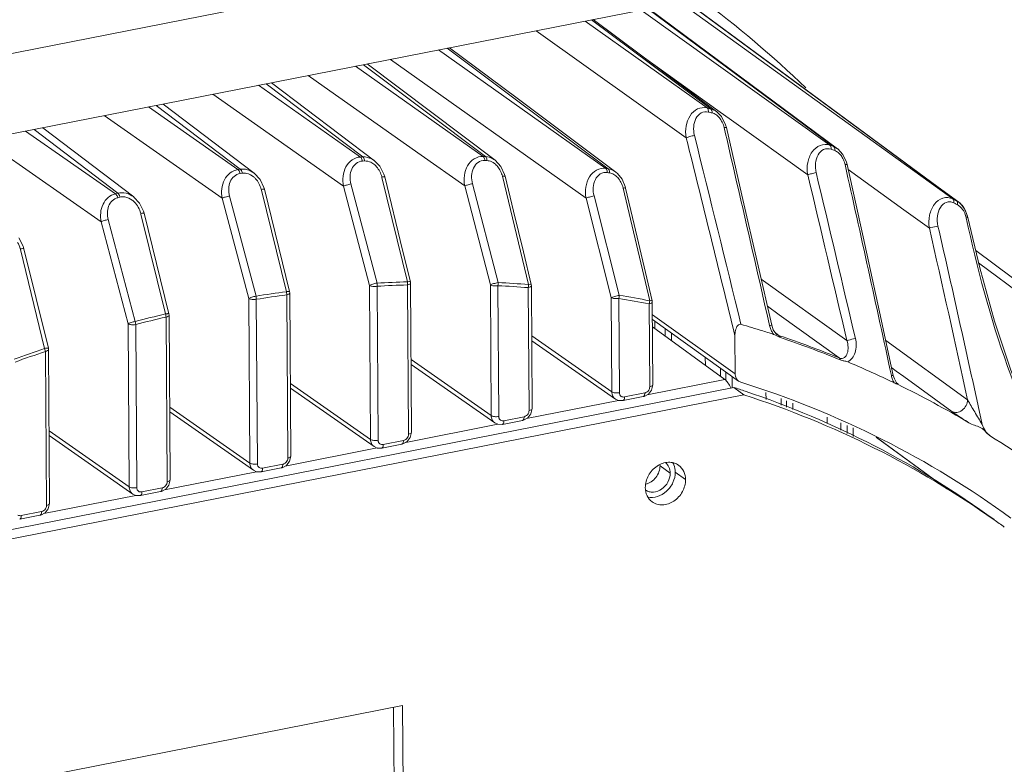
# Model space of a CAD drawing. Units: millimetres. Extents: x 29259 to 30615, y 1919 to 2838.
# Drawn here: x 30442 to 30529, y 2660 to 2726 of the extents above; entities that cross this region are included whole.
import ezdxf

# ---------------------------------------------------------------- set-up
doc = ezdxf.new("R2010")
doc.units = ezdxf.units.MM
doc.layers.add('细实线', color=7, linetype='Continuous', lineweight=13)

msp = doc.modelspace()

# ---------------------------------------------------------------- linework, layer by layer
at = {"layer": '细实线'}
for p, q in [((30420.396, 2719.376), (30562.935, 2747.416)), ((30422.189, 2712.603), (30555.82, 2738.891)), ((30523.183, 2711.537), (30500.38, 2727.985)), ((30500.849, 2728.077), (30523.051, 2711.728)), ((30513.644, 2715.32), (30496.919, 2727.304)), ((30513.968, 2715.2), (30497.496, 2727.417)), ((30502.762, 2718.624), (30491.95, 2726.326)), ((30503.086, 2718.544), (30492.51, 2726.436)), ((30503.613, 2718.291), (30492.654, 2726.465)), ((30500.911, 2715.992), (30487.608, 2725.472)), ((30493.791, 2713.264), (30478.974, 2723.774)), ((30479.73, 2723.922), (30493.992, 2713.233)), ((30485.916, 2719.496), (30479.949, 2723.965)), ((30492.037, 2710.63), (30474.7, 2722.933)), ((30503.723, 2718.405), (30497.008, 2723.217)), ((30482.917, 2714.33), (30471.594, 2722.322)), ((30472.31, 2722.463), (30483.118, 2714.321)), ((30472.644, 2722.528), (30483.973, 2713.998)), ((30473.291, 2713.951), (30464.159, 2720.859)), ((30468.827, 2720.508), (30467.421, 2721.501)), ((30472.05, 2714.28), (30463.007, 2720.633)), ((30463.694, 2720.768), (30472.251, 2714.291)), ((30477.432, 2714.432), (30468.827, 2720.508)), ((30470.54, 2711.692), (30458.955, 2719.835)), ((30494.663, 2712.942), (30485.916, 2719.496)), ((30461.191, 2713.17), (30453.26, 2718.715)), ((30453.958, 2718.852), (30461.391, 2713.2)), ((30462.619, 2712.856), (30454.57, 2718.973)), ((30504.026, 2717.872), (30503.631, 2718.277)), ((30504.933, 2717.538), (30503.723, 2718.405)), ((30459.803, 2710.628), (30449.346, 2717.945)), ((30504.4, 2717.142), (30504.026, 2717.872)), ((30511.675, 2712.705), (30504.933, 2717.538)), ((30450.338, 2711.025), (30442.369, 2716.573)), ((30443.141, 2716.725), (30450.538, 2711.074)), ((30451.957, 2710.741), (30443.917, 2716.877)), ((30504.47, 2716.892), (30504.4, 2717.142)), ((30449.073, 2708.545), (30438.61, 2715.833)), ((30513.968, 2715.2), (30514.325, 2715.005)), ((30514.791, 2714.506), (30514.342, 2714.992)), ((30472.05, 2714.28), (30472.251, 2714.291)), ((30472.216, 2713.919), (30472.416, 2713.929)), ((30473.755, 2713.474), (30473.3, 2713.944)), ((30481.285, 2711.712), (30477.432, 2714.432)), ((30482.917, 2714.33), (30483.118, 2714.321)), ((30483.063, 2713.968), (30483.264, 2713.959)), ((30484.496, 2713.431), (30483.972, 2713.998)), ((30515.112, 2713.813), (30514.791, 2714.506)), ((30461.191, 2713.17), (30461.391, 2713.2)), ((30474.125, 2712.755), (30473.755, 2713.474)), ((30484.815, 2712.745), (30484.496, 2713.431)), ((30515.162, 2713.619), (30515.112, 2713.813)), ((30520.196, 2709.61), (30515.261, 2713.171)), ((30461.375, 2712.81), (30461.576, 2712.84)), ((30463.159, 2712.275), (30462.633, 2712.846)), ((30463.484, 2711.591), (30463.159, 2712.275)), ((30473.933, 2712.512), (30473.946, 2712.461)), ((30473.946, 2712.461), (30476.208, 2703.224)), ((30474.193, 2712.521), (30474.125, 2712.755)), ((30484.622, 2712.57), (30486.937, 2702.982)), ((30484.86, 2712.579), (30484.815, 2712.745)), ((30495.503, 2711.656), (30495.224, 2712.309)), ((30463.252, 2711.405), (30463.265, 2711.352)), ((30463.265, 2711.352), (30465.487, 2702.342)), ((30463.533, 2711.418), (30463.484, 2711.591)), ((30465.768, 2702.354), (30463.533, 2711.418)), ((30472.849, 2702.907), (30470.54, 2711.692)), ((30473.512, 2703.106), (30471.202, 2711.892)), ((30483.553, 2702.953), (30481.285, 2711.712)), ((30484.239, 2703.152), (30481.968, 2711.912)), ((30495.317, 2711.525), (30497.674, 2701.542)), ((30495.535, 2711.533), (30495.503, 2711.656)), ((30523.051, 2711.728), (30523.227, 2711.599)), ((30523.237, 2711.613), (30523.051, 2711.728)), ((30524.535, 2710.562), (30523.183, 2711.537)), ((30523.227, 2711.599), (30523.959, 2711.06)), ((30525.055, 2710.274), (30523.237, 2711.613)), ((30450.338, 2711.025), (30450.538, 2711.074)), ((30450.542, 2710.669), (30450.742, 2710.718)), ((30452.469, 2710.203), (30451.967, 2710.733)), ((30462.152, 2701.751), (30459.803, 2710.628)), ((30462.793, 2701.948), (30460.443, 2710.825)), ((30494.265, 2701.825), (30492.037, 2710.63)), ((30494.973, 2702.023), (30492.742, 2710.829)), ((30523.959, 2711.06), (30524.867, 2710.391)), ((30524.867, 2710.391), (30525.048, 2710.279)), ((30452.823, 2709.492), (30452.469, 2710.203)), ((30522.45, 2707.983), (30520.196, 2709.61)), ((30524.832, 2710.105), (30524.942, 2710.048)), ((30525.169, 2710.182), (30525.047, 2710.279)), ((30525.568, 2709.692), (30525.169, 2710.182)), ((30525.835, 2709.047), (30525.568, 2709.692)), ((30452.081, 2699.704), (30449.691, 2708.738)), ((30452.577, 2709.278), (30452.591, 2709.223)), ((30452.591, 2709.223), (30454.774, 2700.37)), ((30452.88, 2709.294), (30452.823, 2709.492)), ((30455.076, 2700.387), (30452.88, 2709.294)), ((30525.822, 2708.923), (30525.703, 2708.904)), ((30525.865, 2708.924), (30525.835, 2709.047)), ((30451.462, 2699.512), (30449.073, 2708.545)), ((30442.168, 2706.375), (30441.785, 2707.112)), ((30441.91, 2706.13), (30441.923, 2706.075)), ((30441.923, 2706.075), (30444.067, 2697.314)), ((30442.234, 2706.151), (30442.168, 2706.375)), ((30444.393, 2697.336), (30442.234, 2706.151)), ((30526.817, 2704.893), (30553.51, 2685.059)), ((30507.549, 2703.466), (30515.143, 2698.011)), ((30472.94, 2689.262), (30472.849, 2702.907)), ((30473.609, 2689.187), (30473.517, 2702.83)), ((30476.208, 2702.948), (30476.297, 2689.715)), ((30476.384, 2703.247), (30476.209, 2703.224)), ((30476.467, 2703.234), (30476.481, 2703.118)), ((30476.481, 2703.118), (30476.57, 2689.884)), ((30483.631, 2691.365), (30483.553, 2702.953)), ((30484.299, 2691.29), (30484.222, 2702.876)), ((30486.914, 2702.706), (30486.987, 2691.818)), ((30487.1, 2703.002), (30486.938, 2702.982)), ((30487.173, 2702.99), (30487.187, 2702.877)), ((30487.187, 2702.877), (30487.26, 2691.987)), ((30462.25, 2687.159), (30462.152, 2701.751)), ((30462.918, 2687.084), (30462.821, 2701.674)), ((30465.509, 2702.067), (30465.606, 2687.612)), ((30465.768, 2702.354), (30465.782, 2702.237)), ((30465.782, 2702.237), (30465.879, 2687.781)), ((30494.321, 2693.468), (30494.265, 2701.825)), ((30494.99, 2693.393), (30494.934, 2701.748)), ((30497.628, 2701.269), (30497.678, 2693.921)), ((30497.825, 2701.559), (30497.675, 2701.542)), ((30497.888, 2701.55), (30497.901, 2701.439)), ((30497.901, 2701.439), (30497.951, 2694.09)), ((30508.099, 2701.049), (30509.147, 2700.295)), ((30454.818, 2700.1), (30454.916, 2685.509)), ((30455.076, 2700.387), (30455.091, 2700.27)), ((30455.091, 2700.27), (30455.189, 2685.678)), ((30505.245, 2695.061), (30497.909, 2700.306)), ((30509.147, 2700.295), (30514.469, 2696.472)), ((30451.559, 2685.056), (30451.462, 2699.512)), ((30452.228, 2684.981), (30452.131, 2699.436)), ((30497.912, 2699.887), (30505.552, 2694.425)), ((30504.332, 2694.556), (30497.916, 2699.233)), ((30498.124, 2699.735), (30498.128, 2699.078)), ((30499.044, 2699.078), (30499.048, 2698.408)), ((30508.618, 2698.977), (30508.481, 2699.367)), ((30494.321, 2693.468), (30487.217, 2698.428)), ((30499.594, 2698.684), (30499.599, 2698.006)), ((30505.222, 2698.445), (30505.245, 2695.061)), ((30508.855, 2698.638), (30508.618, 2698.977)), ((30508.809, 2698.704), (30508.968, 2698.586)), ((30508.947, 2698.558), (30508.855, 2698.638)), ((30508.947, 2698.558), (30508.948, 2698.557)), ((30508.968, 2698.586), (30509.155, 2698.447)), ((30444.393, 2697.336), (30444.407, 2697.22)), ((30494.633, 2692.828), (30487.22, 2698.004)), ((30518.587, 2698.018), (30525.841, 2692.766)), ((30444.134, 2697.05), (30444.225, 2683.406)), ((30444.407, 2697.22), (30444.498, 2683.575)), ((30502.605, 2695.815), (30502.6, 2696.535)), ((30483.631, 2691.365), (30476.526, 2696.325)), ((30483.942, 2690.725), (30476.529, 2695.901)), ((30503.947, 2694.837), (30503.942, 2695.575)), ((30519.113, 2695.587), (30519.519, 2695.293)), ((30504.422, 2695.233), (30504.427, 2694.462)), ((30504.972, 2694.839), (30504.979, 2693.868)), ((30519.355, 2694.611), (30519.256, 2694.928)), ((30519.519, 2695.293), (30520.178, 2694.816)), ((30520.178, 2694.816), (30524.429, 2691.738)), ((30505.112, 2693.869), (30411.555, 2675.464)), ((30472.94, 2689.262), (30465.836, 2694.222)), ((30473.252, 2688.622), (30465.839, 2693.798)), ((30504.332, 2694.556), (30497.434, 2693.199)), ((30497.841, 2693.622), (30497.951, 2694.09)), ((30506.021, 2693.207), (30505.112, 2693.869)), ((30505.552, 2694.425), (30505.748, 2694.327)), ((30519.598, 2694.155), (30519.33, 2694.277)), ((30519.552, 2694.28), (30519.355, 2694.611)), ((30519.693, 2694.146), (30519.552, 2694.28)), ((30519.63, 2694.206), (30519.699, 2694.155)), ((30506.021, 2693.207), (30411.845, 2674.681)), ((30497.105, 2693.045), (30495.308, 2692.692)), ((30497.235, 2693.37), (30495.438, 2693.017)), ((30497.561, 2693.266), (30497.841, 2693.622)), ((30507.977, 2692.788), (30507.973, 2693.421)), ((30462.25, 2687.159), (30455.146, 2692.119)), ((30494.909, 2692.703), (30486.744, 2691.096)), ((30509.313, 2692.876), (30509.317, 2692.282)), ((30509.795, 2692.102), (30509.791, 2692.681)), ((30510.34, 2692.457), (30510.344, 2691.894)), ((30462.562, 2686.519), (30455.148, 2691.695)), ((30486.545, 2691.267), (30484.748, 2690.914)), ((30486.871, 2691.163), (30487.15, 2691.519)), ((30487.15, 2691.519), (30487.26, 2691.987)), ((30513.39, 2690.657), (30513.386, 2691.217)), ((30484.218, 2690.6), (30476.054, 2688.993)), ((30486.414, 2690.942), (30484.617, 2690.589)), ((30514.596, 2690.063), (30514.592, 2690.727)), ((30515.158, 2690.496), (30515.163, 2689.784)), ((30451.559, 2685.056), (30444.455, 2690.016)), ((30451.871, 2684.416), (30444.458, 2689.592)), ((30476.46, 2689.416), (30476.57, 2689.884)), ((30515.707, 2690.272), (30515.712, 2689.513)), ((30523.89, 2684.957), (30517.724, 2689.452)), ((30475.724, 2688.839), (30473.927, 2688.486)), ((30475.854, 2689.164), (30474.057, 2688.811)), ((30476.18, 2689.06), (30476.46, 2689.416)), ((30524.01, 2684.883), (30517.764, 2689.435)), ((30473.528, 2688.497), (30465.363, 2686.89)), ((30465.769, 2687.313), (30465.879, 2687.781)), ((30465.164, 2687.061), (30463.367, 2686.708)), ((30465.49, 2686.957), (30465.769, 2687.313)), ((30498.585, 2686.927), (30499.493, 2686.265)), ((30462.837, 2686.394), (30454.673, 2684.787)), ((30465.033, 2686.736), (30463.236, 2686.383)), ((30500.847, 2685.69), (30499.939, 2686.352)), ((30454.799, 2684.854), (30455.079, 2685.21)), ((30455.079, 2685.21), (30455.189, 2685.678)), ((30452.147, 2684.29), (30443.982, 2682.684)), ((30454.343, 2684.633), (30452.546, 2684.279)), ((30454.473, 2684.958), (30452.676, 2684.605)), ((30444.388, 2683.107), (30444.498, 2683.575)), ((30443.653, 2682.53), (30441.855, 2682.176)), ((30443.783, 2682.855), (30441.986, 2682.502)), ((30444.109, 2682.751), (30444.388, 2683.107)), ((30475.781, 2665.672), (30442.373, 2659.101)), ((30475.063, 2651.919), (30474.971, 2665.513)), ((30475.877, 2651.301), (30475.781, 2665.672))]:
    msp.add_line(p, q, dxfattribs=at)
for points in [[(30523.237, 2711.613), (30512.098, 2719.815), (30500.869, 2728.081)], [(30514.325, 2715.005), (30502.862, 2723.505), (30497.566, 2727.431)], [(30508.481, 2699.367), (30507.281, 2704.643), (30505.849, 2710.903), (30504.47, 2716.892)], [(30519.256, 2694.928), (30518.038, 2700.552), (30516.582, 2707.202), (30515.162, 2713.619)], [(30476.467, 2703.234), (30475.784, 2706.022), (30474.193, 2712.521)], [(30487.173, 2702.99), (30486.479, 2705.872), (30485.607, 2709.484), (30484.86, 2712.579)], [(30495.224, 2712.309), (30494.806, 2712.824), (30494.675, 2712.933)], [(30497.888, 2701.55), (30497.182, 2704.554), (30496.299, 2708.299), (30495.535, 2711.533)], [(30535.065, 2684.946), (30533.059, 2687.912), (30531.266, 2691.427), (30529.664, 2695.387), (30528.223, 2699.741), (30526.916, 2704.472), (30525.865, 2708.924)], [(30543.402, 2693.485), (30531.443, 2702.362), (30526.559, 2705.987)], [(30497.105, 2693.045), (30497.171, 2693.061), (30497.561, 2693.266)], [(30494.631, 2692.829), (30494.914, 2692.7), (30495.308, 2692.692)], [(30483.941, 2690.726), (30484.224, 2690.597), (30484.617, 2690.589)], [(30486.414, 2690.942), (30486.48, 2690.958), (30486.871, 2691.163)], [(30473.25, 2688.623), (30473.534, 2688.494), (30473.927, 2688.486)], [(30475.724, 2688.839), (30475.79, 2688.855), (30476.18, 2689.06)], [(30465.033, 2686.736), (30465.099, 2686.751), (30465.49, 2686.957)], [(30462.56, 2686.52), (30462.843, 2686.391), (30463.236, 2686.383)], [(30451.869, 2684.417), (30452.153, 2684.288), (30452.546, 2684.279)], [(30454.343, 2684.633), (30454.409, 2684.648), (30454.799, 2684.854)], [(30443.653, 2682.53), (30443.718, 2682.545), (30444.109, 2682.751)]]:
    msp.add_lwpolyline(points, dxfattribs=at)
for centre, radius, start, end in [((30441.396, 2647.03), 101.496, 46.30274, 53.23922), ((30478.474, 2618.828), 102.709, 76.13498, 76.32145), ((30478.627, 2618.638), 102.537, 76.13498, 76.32145), ((30502.436, 2718.229), 0.763, 356.87517, 3.25793), ((25989.101, 1671.666), 4634.568, 12.811537, 13.033827), ((26354.714, 1687.941), 4271.749, 13.683307, 13.925658), ((26213.751, 1650.819), 4418.251, 13.729735, 13.953171), ((30479.471, 2622.127), 99.261, 69.66278, 69.86268), ((30479.622, 2621.932), 99.094, 69.66278, 69.86268), ((30471.711, 2711.969), 2.288, 13.72402, 26.89146), ((30478.541, 2612.895), 101.52, 81.2457, 81.36049), ((27621.604, 2068.199), 2964.486, 12.20485, 12.574751), ((30478.695, 2612.712), 101.342, 81.2457, 81.36049), ((27724.043, 2047.127), 2865.988, 13.126765, 13.428589), ((27678.362, 2034.531), 2914.112, 13.164142, 13.461107), ((30461.046, 2710.863), 2.272, 13.82427, 28.00221), ((30480.421, 2624.324), 96.866, 62.68789, 62.90845), ((30450.392, 2708.74), 2.251, 13.84153, 29.073), ((30480.566, 2624.116), 96.714, 62.76142, 62.90845), ((30524.128, 2709.016), 1.563, 47.04713, 53.58814), ((30523.764, 2708.702), 2.045, 32.03378, 33.37736), ((28598.451, 2271.292), 1972.935, 12.33503, 12.787799), ((28624.17, 2275.757), 1947.651, 12.297547, 12.827394), ((30439.749, 2705.6), 2.224, 13.7776, 30.07323), ((30479.382, 2599.898), 103.375, 91.75947, 93.25546), ((30479.373, 2599.84), 103.157, 91.75824, 93.25424), ((30475.242, 2703.086), 0.975, 351.95637, 357.28211), ((30475.173, 2703.09), 1.045, 357.22814, 7.39197), ((30479.418, 2605.206), 97.788, 85.60369, 87.18457), ((30479.427, 2605.291), 97.98, 85.60421, 87.18507), ((30485.989, 2702.924), 0.95, 346.85154, 352.37141), ((30485.958, 2702.929), 0.982, 352.28984, 3.08765), ((30479.943, 2594.05), 109.253, 97.6031, 99.03133), ((30479.935, 2594.006), 109.02, 97.6035, 99.03173), ((30464.392, 2702.115), 1.119, 2.2054, 11.68142), ((30464.501, 2702.119), 1.009, 357.13841, 2.23682), ((30479.971, 2609.883), 93.076, 79.06435, 80.74933), ((30479.979, 2609.962), 93.274, 79.06402, 80.749), ((30496.745, 2701.561), 0.93, 341.7499, 347.43), ((30481.142, 2587.96), 115.461, 103.20137, 104.57794), ((30481.13, 2587.929), 115.216, 103.20119, 104.57776), ((30453.61, 2700.037), 1.211, 7.27834, 16.00287), ((30453.763, 2700.056), 1.056, 2.46572, 7.29209), ((30480.861, 2613.588), 89.405, 72.53996, 73.83297), ((30510.548, 2699.868), 2.315, 192.74532, 201.99749), ((30480.978, 2613.964), 89.011, 72.14923, 72.53925), ((30481.013, 2614.07), 88.899, 71.89301, 72.1492), ((30510.101, 2699.646), 1.815, 211.28438, 216.46268), ((30509.759, 2699.8), 1.604, 245.80008, 251.40165), ((30481.208, 2615.101), 87.907, 67.76772, 71.46319), ((30481.32, 2614.995), 87.842, 67.7673, 71.46301), ((30482.962, 2581.858), 121.831, 108.61773, 109.95855), ((30442.819, 2696.85), 1.33, 12.52624, 20.39953), ((30482.945, 2581.839), 121.573, 108.61689, 109.95772), ((30443.021, 2696.895), 1.124, 8.00647, 12.52859), ((30481.854, 2616.287), 86.527, 64.56249, 67.32367), ((30479.138, 2613.598), 84.369, 71.33118, 72.06953), ((30481.468, 2615.485), 87.417, 64.33457, 64.55967), ((30521.138, 2695.324), 2.089, 201.13868, 205.63771), ((30520.985, 2695.25), 1.919, 205.62728, 210.42067), ((30482.314, 2617.242), 85.467, 64.07849, 64.33584), ((30482.226, 2617.049), 85.679, 59.31811, 64.08173), ((30480.078, 2616.03), 81.764, 53.96221, 71.40959), ((30482.593, 2617.688), 84.942, 51.48679, 57.85134), ((30497.178, 2686.918), 1.407, 0.37674, 4.3217), ((30497.182, 2686.918), 1.403, 0.37751, 4.31476), ((30481.547, 2616.254), 80.718, 53.91398, 54.71185)]:
    msp.add_arc(centre, radius, start, end, dxfattribs=at)
for points, knots in [([(30500.911, 2715.992), (30500.845, 2716.33), (30500.834, 2717.018), (30501.17, 2717.951), (30501.853, 2718.621), (30502.486, 2718.691), (30502.762, 2718.624)], [0, 0, 0, 0, 0.274823, 0.535577, 0.773877, 1, 1, 1, 1]), ([(30501.633, 2716.187), (30501.569, 2716.444), (30501.525, 2716.966), (30501.711, 2717.693), (30502.178, 2718.252), (30502.664, 2718.318), (30502.874, 2718.267)], [0, 0, 0, 0, 0.278629, 0.538318, 0.773228, 1, 1, 1, 1]), ([(30502.762, 2718.624), (30502.782, 2718.609), (30502.867, 2718.509), (30502.879, 2718.369), (30502.874, 2718.267)], [0, 0, 0, 0, 0.198593, 1, 1, 1, 1]), ([(30503.086, 2718.544), (30503.103, 2718.532), (30503.172, 2718.458), (30503.193, 2718.352), (30503.198, 2718.272)], [0, 0, 0, 0, 0.205309, 1, 1, 1, 1]), ([(30504.47, 2716.892), (30504.466, 2716.91), (30504.366, 2716.888), (30504.317, 2716.89), (30504.269, 2716.882)], [0, 0, 0, 0, 0.276577, 1, 1, 1, 1]), ([(30500.911, 2715.992), (30501.012, 2716.036), (30501.254, 2716.102), (30501.496, 2716.162), (30501.633, 2716.187)], [0, 0, 0, 0, 0.442618, 1, 1, 1, 1]), ([(30511.675, 2712.705), (30511.609, 2713.06), (30511.608, 2713.78), (30511.976, 2714.743), (30512.711, 2715.41), (30513.371, 2715.42), (30513.644, 2715.32)], [0, 0, 0, 0, 0.278611, 0.540769, 0.776457, 1, 1, 1, 1]), ([(30512.419, 2712.894), (30512.354, 2713.165), (30512.316, 2713.711), (30512.522, 2714.461), (30513.023, 2715.025), (30513.531, 2715.044), (30513.738, 2714.969)], [0, 0, 0, 0, 0.283375, 0.544563, 0.776237, 1, 1, 1, 1]), ([(30513.644, 2715.32), (30513.664, 2715.305), (30513.746, 2715.207), (30513.75, 2715.067), (30513.738, 2714.969)], [0, 0, 0, 0, 0.200478, 1, 1, 1, 1]), ([(30513.968, 2715.2), (30513.982, 2715.191), (30514.037, 2715.136), (30514.058, 2715.056), (30514.064, 2714.996)], [0, 0, 0, 0, 0.215131, 1, 1, 1, 1]), ([(30470.54, 2711.692), (30470.48, 2711.983), (30470.453, 2712.58), (30470.706, 2713.419), (30471.253, 2714.073), (30471.788, 2714.266), (30472.05, 2714.28)], [0, 0, 0, 0, 0.265065, 0.522106, 0.766004, 1, 1, 1, 1]), ([(30471.202, 2711.892), (30471.144, 2712.113), (30471.093, 2712.565), (30471.229, 2713.217), (30471.606, 2713.749), (30472.015, 2713.908), (30472.216, 2713.919)], [0, 0, 0, 0, 0.266979, 0.522893, 0.764712, 1, 1, 1, 1]), ([(30472.05, 2714.28), (30472.071, 2714.265), (30472.163, 2714.164), (30472.2, 2714.026), (30472.216, 2713.919)], [0, 0, 0, 0, 0.195255, 1, 1, 1, 1]), ([(30472.251, 2714.291), (30472.524, 2714.305), (30472.905, 2714.209), (30473.215, 2714.009), (30473.291, 2713.951)], [0, 0, 0, 0, 0.741302, 1, 1, 1, 1]), ([(30472.251, 2714.291), (30472.272, 2714.276), (30472.364, 2714.174), (30472.401, 2714.036), (30472.416, 2713.929)], [0, 0, 0, 0, 0.19527, 1, 1, 1, 1]), ([(30472.416, 2713.929), (30472.605, 2713.939), (30472.869, 2713.877), (30473.09, 2713.748), (30473.145, 2713.711)], [0, 0, 0, 0, 0.740186, 1, 1, 1, 1]), ([(30481.285, 2711.712), (30481.222, 2712.019), (30481.199, 2712.648), (30481.479, 2713.523), (30482.074, 2714.186), (30482.647, 2714.342), (30482.917, 2714.33)], [0, 0, 0, 0, 0.268172, 0.52646, 0.768719, 1, 1, 1, 1]), ([(30481.968, 2711.912), (30481.908, 2712.145), (30481.857, 2712.622), (30482.01, 2713.302), (30482.418, 2713.847), (30482.857, 2713.978), (30483.063, 2713.968)], [0, 0, 0, 0, 0.270699, 0.527864, 0.767618, 1, 1, 1, 1]), ([(30482.917, 2714.33), (30482.938, 2714.315), (30483.027, 2714.214), (30483.055, 2714.075), (30483.063, 2713.968)], [0, 0, 0, 0, 0.196169, 1, 1, 1, 1]), ([(30483.118, 2714.321), (30483.139, 2714.306), (30483.228, 2714.205), (30483.256, 2714.065), (30483.264, 2713.959)], [0, 0, 0, 0, 0.196189, 1, 1, 1, 1]), ([(30483.118, 2714.321), (30483.345, 2714.31), (30483.652, 2714.215), (30483.909, 2714.046), (30483.972, 2713.998)], [0, 0, 0, 0, 0.741677, 1, 1, 1, 1]), ([(30483.264, 2713.959), (30483.321, 2713.956), (30483.558, 2713.924), (30483.78, 2713.813), (30483.924, 2713.704)], [0, 0, 0, 0, 0.241921, 1, 1, 1, 1]), ([(30459.803, 2710.628), (30459.745, 2710.903), (30459.716, 2711.468), (30459.943, 2712.27), (30460.444, 2712.911), (30460.94, 2713.132), (30461.191, 2713.17)], [0, 0, 0, 0, 0.262297, 0.518193, 0.763476, 1, 1, 1, 1]), ([(30461.191, 2713.17), (30461.212, 2713.154), (30461.306, 2713.053), (30461.352, 2712.917), (30461.375, 2712.81)], [0, 0, 0, 0, 0.194566, 1, 1, 1, 1]), ([(30461.391, 2713.2), (30461.602, 2713.231), (30462.05, 2713.197), (30462.444, 2712.99), (30462.619, 2712.856)], [0, 0, 0, 0, 0.49206, 1, 1, 1, 1]), ([(30461.391, 2713.2), (30461.413, 2713.184), (30461.507, 2713.083), (30461.552, 2712.947), (30461.576, 2712.84)], [0, 0, 0, 0, 0.194576, 1, 1, 1, 1]), ([(30492.037, 2710.63), (30491.972, 2710.954), (30491.955, 2711.616), (30492.265, 2712.525), (30492.908, 2713.193), (30493.516, 2713.305), (30493.791, 2713.264)], [0, 0, 0, 0, 0.271689, 0.531366, 0.771609, 1, 1, 1, 1]), ([(30493.791, 2713.264), (30493.812, 2713.249), (30493.899, 2713.148), (30493.918, 2713.008), (30493.918, 2712.904)], [0, 0, 0, 0, 0.197374, 1, 1, 1, 1]), ([(30493.992, 2713.233), (30494.013, 2713.218), (30494.1, 2713.117), (30494.119, 2712.977), (30494.119, 2712.873)], [0, 0, 0, 0, 0.197403, 1, 1, 1, 1]), ([(30493.992, 2713.233), (30494.172, 2713.205), (30494.409, 2713.116), (30494.613, 2712.98), (30494.663, 2712.942)], [0, 0, 0, 0, 0.742291, 1, 1, 1, 1]), ([(30515.162, 2713.619), (30515.158, 2713.635), (30515.067, 2713.61), (30515.024, 2713.614), (30514.98, 2713.607)], [0, 0, 0, 0, 0.271681, 1, 1, 1, 1]), ([(30460.443, 2710.825), (30460.388, 2711.034), (30460.337, 2711.461), (30460.459, 2712.084), (30460.804, 2712.602), (30461.183, 2712.781), (30461.375, 2712.81)], [0, 0, 0, 0, 0.26374, 0.518548, 0.762123, 1, 1, 1, 1]), ([(30461.973, 2712.825), (30462.193, 2712.778), (30462.474, 2712.627), (30462.693, 2712.418), (30462.746, 2712.361)], [0, 0, 0, 0, 0.742719, 1, 1, 1, 1]), ([(30474.193, 2712.521), (30474.191, 2712.529), (30474.159, 2712.536), (30474.079, 2712.534), (30473.995, 2712.522), (30473.933, 2712.512)], [0, 0, 0, 0, 0.088643, 0.289463, 1, 1, 1, 1]), ([(30484.86, 2712.579), (30484.859, 2712.585), (30484.829, 2712.592), (30484.756, 2712.59), (30484.678, 2712.58), (30484.622, 2712.57)], [0, 0, 0, 0, 0.087532, 0.287215, 1, 1, 1, 1]), ([(30492.742, 2710.829), (30492.679, 2711.075), (30492.631, 2711.577), (30492.802, 2712.284), (30493.242, 2712.838), (30493.709, 2712.935), (30493.918, 2712.904)], [0, 0, 0, 0, 0.274884, 0.533452, 0.770718, 1, 1, 1, 1]), ([(30511.675, 2712.705), (30511.782, 2712.746), (30512.031, 2712.809), (30512.279, 2712.868), (30512.419, 2712.894)], [0, 0, 0, 0, 0.446523, 1, 1, 1, 1]), ([(30463.533, 2711.418), (30463.531, 2711.426), (30463.496, 2711.433), (30463.41, 2711.431), (30463.318, 2711.417), (30463.252, 2711.405)], [0, 0, 0, 0, 0.088782, 0.290741, 1, 1, 1, 1]), ([(30470.54, 2711.692), (30470.629, 2711.739), (30470.851, 2711.807), (30471.074, 2711.867), (30471.202, 2711.892)], [0, 0, 0, 0, 0.432761, 1, 1, 1, 1]), ([(30481.285, 2711.712), (30481.377, 2711.759), (30481.607, 2711.826), (30481.837, 2711.887), (30481.968, 2711.912)], [0, 0, 0, 0, 0.436076, 1, 1, 1, 1]), ([(30495.535, 2711.533), (30495.531, 2711.553), (30495.423, 2711.533), (30495.37, 2711.534), (30495.317, 2711.525)], [0, 0, 0, 0, 0.279649, 1, 1, 1, 1]), ([(30449.073, 2708.545), (30448.967, 2709.051), (30449.034, 2709.89), (30449.646, 2710.724), (30450.102, 2710.967), (30450.338, 2711.025)], [0, 0, 0, 0, 0.511504, 0.759564, 1, 1, 1, 1]), ([(30449.691, 2708.738), (30449.59, 2709.12), (30449.589, 2709.759), (30450.013, 2710.431), (30450.36, 2710.625), (30450.542, 2710.669)], [0, 0, 0, 0, 0.511887, 0.758432, 1, 1, 1, 1]), ([(30450.338, 2711.025), (30450.36, 2711.01), (30450.456, 2710.909), (30450.51, 2710.776), (30450.542, 2710.669)], [0, 0, 0, 0, 0.194052, 1, 1, 1, 1]), ([(30450.538, 2711.074), (30450.777, 2711.132), (30451.298, 2711.127), (30451.756, 2710.894), (30451.957, 2710.741)], [0, 0, 0, 0, 0.492962, 1, 1, 1, 1]), ([(30450.538, 2711.074), (30450.56, 2711.059), (30450.657, 2710.958), (30450.711, 2710.825), (30450.742, 2710.718)], [0, 0, 0, 0, 0.194056, 1, 1, 1, 1]), ([(30451.167, 2710.738), (30451.406, 2710.704), (30451.717, 2710.56), (30451.96, 2710.346), (30452.019, 2710.287)], [0, 0, 0, 0, 0.743272, 1, 1, 1, 1]), ([(30459.803, 2710.628), (30459.888, 2710.674), (30460.103, 2710.741), (30460.318, 2710.8), (30460.443, 2710.825)], [0, 0, 0, 0, 0.429639, 1, 1, 1, 1]), ([(30492.037, 2710.63), (30492.134, 2710.677), (30492.371, 2710.743), (30492.607, 2710.804), (30492.742, 2710.829)], [0, 0, 0, 0, 0.439606, 1, 1, 1, 1]), ([(30522.45, 2707.983), (30522.384, 2708.357), (30522.397, 2709.109), (30522.797, 2710.101), (30523.475, 2710.653), (30524.101, 2710.722), (30524.399, 2710.631), (30524.535, 2710.562)], [0, 0, 0, 0, 0.281503, 0.543998, 0.775544, 0.886179, 1, 1, 1, 1]), ([(30524.535, 2710.562), (30524.548, 2710.552), (30524.601, 2710.499), (30524.619, 2710.421), (30524.622, 2710.363)], [0, 0, 0, 0, 0.219056, 1, 1, 1, 1]), ([(30524.867, 2710.391), (30524.88, 2710.382), (30524.933, 2710.329), (30524.951, 2710.251), (30524.954, 2710.193)], [0, 0, 0, 0, 0.219183, 1, 1, 1, 1]), ([(30523.214, 2708.164), (30523.149, 2708.449), (30523.121, 2709.02), (30523.346, 2709.794), (30523.808, 2710.264), (30524.278, 2710.34), (30524.506, 2710.272), (30524.611, 2710.218)], [0, 0, 0, 0, 0.287017, 0.548386, 0.775009, 0.884164, 1, 1, 1, 1]), ([(30525.189, 2709.872), (30525.231, 2709.834), (30525.392, 2709.663), (30525.512, 2709.455), (30525.581, 2709.291)], [0, 0, 0, 0, 0.240671, 1, 1, 1, 1]), ([(30449.073, 2708.545), (30449.154, 2708.589), (30449.362, 2708.655), (30449.57, 2708.712), (30449.691, 2708.738)], [0, 0, 0, 0, 0.426678, 1, 1, 1, 1]), ([(30452.88, 2709.294), (30452.878, 2709.303), (30452.839, 2709.31), (30452.747, 2709.307), (30452.649, 2709.291), (30452.577, 2709.278)], [0, 0, 0, 0, 0.088105, 0.29123, 1, 1, 1, 1]), ([(30525.703, 2708.904), (30526.685, 2704.452), (30528.409, 2697.836), (30531.794, 2689.556), (30534.092, 2685.765), (30535.486, 2684.152)], [0, 0, 0, 0, 0.510074, 0.761498, 1, 1, 1, 1]), ([(30525.865, 2708.924), (30525.864, 2708.928), (30525.843, 2708.924), (30525.832, 2708.924), (30525.822, 2708.923)], [0, 0, 0, 0, 0.264978, 1, 1, 1, 1]), ([(30522.45, 2707.983), (30522.496, 2707.998), (30522.749, 2708.066), (30523.004, 2708.125), (30523.214, 2708.164)], [0, 0, 0, 0, 0.184373, 1, 1, 1, 1]), ([(30442.234, 2706.151), (30442.232, 2706.16), (30442.19, 2706.166), (30442.092, 2706.162), (30441.986, 2706.145), (30441.91, 2706.13)], [0, 0, 0, 0, 0.086737, 0.291087, 1, 1, 1, 1]), ([(30473.513, 2703.106), (30473.449, 2703.1), (30473.321, 2703.065), (30473.138, 2703.014), (30472.978, 2702.965), (30472.889, 2702.917), (30472.849, 2702.907)], [0, 0, 0, 0, 0.2773, 0.566974, 0.82157, 1, 1, 1, 1]), ([(30472.849, 2702.907), (30472.932, 2702.848), (30473.167, 2702.803), (30473.394, 2702.807), (30473.517, 2702.832)], [0, 0, 0, 0, 0.446375, 1, 1, 1, 1]), ([(30476.208, 2702.949), (30476.277, 2702.963), (30476.382, 2702.987), (30476.481, 2703.077), (30476.481, 2703.118)], [0, 0, 0, 0, 0.632858, 1, 1, 1, 1]), ([(30476.467, 2703.234), (30476.466, 2703.237), (30476.44, 2703.255), (30476.41, 2703.248), (30476.384, 2703.247)], [0, 0, 0, 0, 0.113629, 1, 1, 1, 1]), ([(30484.24, 2703.152), (30484.175, 2703.147), (30484.044, 2703.111), (30483.855, 2703.06), (30483.688, 2703.011), (30483.595, 2702.962), (30483.553, 2702.952)], [0, 0, 0, 0, 0.273075, 0.563478, 0.820493, 1, 1, 1, 1]), ([(30483.553, 2702.952), (30483.636, 2702.894), (30483.871, 2702.848), (30484.098, 2702.853), (30484.222, 2702.877)], [0, 0, 0, 0, 0.446375, 1, 1, 1, 1]), ([(30486.914, 2702.708), (30486.983, 2702.721), (30487.088, 2702.745), (30487.188, 2702.836), (30487.187, 2702.877)], [0, 0, 0, 0, 0.63285, 1, 1, 1, 1]), ([(30487.173, 2702.99), (30487.173, 2702.993), (30487.149, 2703.009), (30487.123, 2703.003), (30487.1, 2703.002)], [0, 0, 0, 0, 0.112904, 1, 1, 1, 1]), ([(30462.793, 2701.948), (30462.73, 2701.94), (30462.607, 2701.906), (30462.43, 2701.856), (30462.276, 2701.807), (30462.19, 2701.762), (30462.152, 2701.751)], [0, 0, 0, 0, 0.281286, 0.570272, 0.822587, 1, 1, 1, 1]), ([(30462.152, 2701.751), (30462.235, 2701.692), (30462.47, 2701.647), (30462.697, 2701.651), (30462.821, 2701.676)], [0, 0, 0, 0, 0.446375, 1, 1, 1, 1]), ([(30465.676, 2702.367), (30465.663, 2702.366), (30465.6, 2702.361), (30465.537, 2702.351), (30465.488, 2702.342)], [0, 0, 0, 0, 0.208523, 1, 1, 1, 1]), ([(30465.509, 2702.069), (30465.579, 2702.082), (30465.683, 2702.106), (30465.783, 2702.197), (30465.782, 2702.237)], [0, 0, 0, 0, 0.632864, 1, 1, 1, 1]), ([(30465.768, 2702.354), (30465.766, 2702.363), (30465.724, 2702.37), (30465.698, 2702.368), (30465.676, 2702.367)], [0, 0, 0, 0, 0.300542, 1, 1, 1, 1]), ([(30494.975, 2702.022), (30494.909, 2702.019), (30494.775, 2701.982), (30494.58, 2701.931), (30494.407, 2701.882), (30494.309, 2701.834), (30494.265, 2701.825)], [0, 0, 0, 0, 0.268563, 0.559735, 0.819326, 1, 1, 1, 1]), ([(30494.265, 2701.825), (30494.348, 2701.767), (30494.583, 2701.721), (30494.81, 2701.726), (30494.934, 2701.75)], [0, 0, 0, 0, 0.446375, 1, 1, 1, 1]), ([(30497.628, 2701.27), (30497.698, 2701.284), (30497.802, 2701.307), (30497.902, 2701.398), (30497.901, 2701.439)], [0, 0, 0, 0, 0.632839, 1, 1, 1, 1]), ([(30497.888, 2701.55), (30497.888, 2701.552), (30497.867, 2701.566), (30497.844, 2701.56), (30497.825, 2701.559)], [0, 0, 0, 0, 0.10935, 1, 1, 1, 1]), ([(30454.974, 2700.399), (30454.96, 2700.398), (30454.893, 2700.391), (30454.826, 2700.38), (30454.773, 2700.37)], [0, 0, 0, 0, 0.210482, 1, 1, 1, 1]), ([(30454.818, 2700.101), (30454.887, 2700.115), (30454.992, 2700.138), (30455.091, 2700.229), (30455.091, 2700.27)], [0, 0, 0, 0, 0.632869, 1, 1, 1, 1]), ([(30455.076, 2700.386), (30455.074, 2700.397), (30455.028, 2700.402), (30454.999, 2700.401), (30454.974, 2700.399)], [0, 0, 0, 0, 0.297348, 1, 1, 1, 1]), ([(30452.081, 2699.704), (30452.019, 2699.696), (30451.899, 2699.663), (30451.729, 2699.614), (30451.581, 2699.566), (30451.499, 2699.523), (30451.462, 2699.512)], [0, 0, 0, 0, 0.285067, 0.573407, 0.823563, 1, 1, 1, 1]), ([(30451.462, 2699.512), (30451.546, 2699.454), (30451.78, 2699.408), (30452.007, 2699.413), (30452.131, 2699.437)], [0, 0, 0, 0, 0.446375, 1, 1, 1, 1]), ([(30505.755, 2699.457), (30505.708, 2699.471), (30505.596, 2699.461), (30505.39, 2699.281), (30505.256, 2698.917), (30505.221, 2698.601), (30505.222, 2698.445)], [0, 0, 0, 0, 0.1158, 0.244096, 0.628879, 1, 1, 1, 1]), ([(30508.481, 2699.367), (30508.477, 2699.385), (30508.381, 2699.361), (30508.336, 2699.364), (30508.29, 2699.357)], [0, 0, 0, 0, 0.274071, 1, 1, 1, 1]), ([(30515.143, 2698.011), (30515.188, 2698.027), (30515.437, 2698.098), (30515.689, 2698.158), (30515.897, 2698.196)], [0, 0, 0, 0, 0.183652, 1, 1, 1, 1]), ([(30515.213, 2696.125), (30515.533, 2696.266), (30516.005, 2697.001), (30515.991, 2697.791), (30515.897, 2698.196)], [0, 0, 0, 0, 0.457101, 1, 1, 1, 1]), ([(30444.28, 2697.346), (30444.265, 2697.345), (30444.193, 2697.337), (30444.122, 2697.325), (30444.066, 2697.314)], [0, 0, 0, 0, 0.212397, 1, 1, 1, 1]), ([(30444.392, 2697.336), (30444.39, 2697.347), (30444.338, 2697.35), (30444.307, 2697.349), (30444.28, 2697.346)], [0, 0, 0, 0, 0.292633, 1, 1, 1, 1]), ([(30514.469, 2696.472), (30514.545, 2696.441), (30514.705, 2696.409), (30515.006, 2696.527), (30515.22, 2696.909), (30515.271, 2697.441), (30515.204, 2697.82), (30515.143, 2698.011)], [0, 0, 0, 0, 0.119682, 0.226577, 0.448856, 0.708694, 1, 1, 1, 1]), ([(30444.134, 2697.051), (30444.203, 2697.065), (30444.308, 2697.088), (30444.407, 2697.179), (30444.407, 2697.22)], [0, 0, 0, 0, 0.632872, 1, 1, 1, 1]), ([(30514.469, 2696.472), (30514.505, 2696.446), (30514.54, 2696.386), (30514.554, 2696.324), (30514.557, 2696.306)], [0, 0, 0, 0, 0.7133, 1, 1, 1, 1]), ([(30514.557, 2696.306), (30514.662, 2696.263), (30514.881, 2696.202), (30515.108, 2696.169), (30515.212, 2696.125)], [0, 0, 0, 0, 0.498875, 1, 1, 1, 1]), ([(30505.245, 2695.061), (30505.245, 2694.936), (30505.295, 2694.689), (30505.456, 2694.493), (30505.552, 2694.425)], [0, 0, 0, 0, 0.516131, 1, 1, 1, 1]), ([(30519.256, 2694.928), (30519.255, 2694.932), (30519.233, 2694.931), (30519.184, 2694.931), (30519.127, 2694.921), (30519.087, 2694.914)], [0, 0, 0, 0, 0.075606, 0.271915, 1, 1, 1, 1]), ([(30497.95, 2694.09), (30497.951, 2694.049), (30497.851, 2693.959), (30497.747, 2693.935), (30497.678, 2693.921)], [0, 0, 0, 0, 0.367156, 1, 1, 1, 1]), ([(30504.862, 2693.828), (30504.791, 2693.981), (30504.644, 2694.247), (30504.44, 2694.478), (30504.332, 2694.556)], [0, 0, 0, 0, 0.557704, 1, 1, 1, 1]), ([(30505.748, 2694.327), (30510.039, 2692.977), (30518.387, 2689.606), (30526.076, 2684.919), (30529.681, 2682.291)], [0, 0, 0, 0, 0.502078, 1, 1, 1, 1]), ([(30494.321, 2693.468), (30494.404, 2693.41), (30494.639, 2693.364), (30494.866, 2693.368), (30494.99, 2693.393)], [0, 0, 0, 0, 0.446375, 1, 1, 1, 1]), ([(30494.631, 2692.829), (30494.535, 2692.897), (30494.372, 2693.094), (30494.322, 2693.342), (30494.321, 2693.468)], [0, 0, 0, 0, 0.482972, 1, 1, 1, 1]), ([(30495.308, 2692.692), (30495.328, 2692.696), (30495.436, 2692.769), (30495.439, 2692.916), (30495.438, 2693.017)], [0, 0, 0, 0, 0.17103, 1, 1, 1, 1]), ([(30497.105, 2693.045), (30497.125, 2693.049), (30497.233, 2693.123), (30497.236, 2693.269), (30497.235, 2693.37)], [0, 0, 0, 0, 0.171053, 1, 1, 1, 1]), ([(30528.177, 2682.14), (30524.811, 2684.522), (30517.675, 2688.792), (30509.975, 2691.927), (30506.021, 2693.207)], [0, 0, 0, 0, 0.498028, 1, 1, 1, 1]), ([(30524.429, 2691.738), (30524.561, 2691.661), (30524.906, 2691.604), (30525.542, 2691.878), (30525.841, 2692.417), (30525.841, 2692.766)], [0, 0, 0, 0, 0.227717, 0.481155, 1, 1, 1, 1]), ([(30525.841, 2692.766), (30526.039, 2692.4), (30526.472, 2691.674), (30526.906, 2690.948), (30527.131, 2690.584)], [0, 0, 0, 0, 0.49265, 1, 1, 1, 1]), ([(30483.631, 2691.365), (30483.714, 2691.307), (30483.948, 2691.261), (30484.176, 2691.265), (30484.299, 2691.29)], [0, 0, 0, 0, 0.446375, 1, 1, 1, 1]), ([(30483.941, 2690.726), (30483.844, 2690.794), (30483.681, 2690.991), (30483.631, 2691.239), (30483.631, 2691.365)], [0, 0, 0, 0, 0.482972, 1, 1, 1, 1]), ([(30486.414, 2690.942), (30486.435, 2690.946), (30486.542, 2691.02), (30486.545, 2691.166), (30486.545, 2691.267)], [0, 0, 0, 0, 0.171053, 1, 1, 1, 1]), ([(30487.26, 2691.987), (30487.261, 2691.946), (30487.161, 2691.856), (30487.056, 2691.832), (30486.987, 2691.818)], [0, 0, 0, 0, 0.367156, 1, 1, 1, 1]), ([(30524.429, 2691.738), (30524.527, 2691.667), (30525.026, 2691.323), (30525.536, 2690.995), (30525.946, 2690.734)], [0, 0, 0, 0, 0.199727, 1, 1, 1, 1]), ([(30484.617, 2690.589), (30484.638, 2690.593), (30484.745, 2690.666), (30484.748, 2690.812), (30484.748, 2690.914)], [0, 0, 0, 0, 0.17103, 1, 1, 1, 1]), ([(30527.793, 2689.606), (30527.638, 2689.703), (30527.464, 2689.922), (30527.203, 2690.178), (30526.882, 2690.361), (30526.444, 2690.5), (30526.103, 2690.641), (30525.945, 2690.734)], [0, 0, 0, 0, 0.249027, 0.373664, 0.498204, 0.749674, 1, 1, 1, 1]), ([(30527.131, 2690.584), (30527.171, 2690.487), (30527.322, 2690.125), (30527.546, 2689.761), (30527.793, 2689.606)], [0, 0, 0, 0, 0.265023, 1, 1, 1, 1]), ([(30476.57, 2689.884), (30476.57, 2689.843), (30476.47, 2689.753), (30476.366, 2689.729), (30476.297, 2689.715)], [0, 0, 0, 0, 0.367156, 1, 1, 1, 1]), ([(30472.94, 2689.262), (30473.023, 2689.203), (30473.258, 2689.158), (30473.485, 2689.162), (30473.609, 2689.187)], [0, 0, 0, 0, 0.446375, 1, 1, 1, 1]), ([(30473.25, 2688.623), (30473.154, 2688.691), (30472.991, 2688.888), (30472.941, 2689.136), (30472.94, 2689.262)], [0, 0, 0, 0, 0.482972, 1, 1, 1, 1]), ([(30473.927, 2688.486), (30473.947, 2688.49), (30474.055, 2688.563), (30474.058, 2688.709), (30474.057, 2688.811)], [0, 0, 0, 0, 0.17103, 1, 1, 1, 1]), ([(30475.724, 2688.839), (30475.744, 2688.843), (30475.852, 2688.917), (30475.855, 2689.063), (30475.854, 2689.164)], [0, 0, 0, 0, 0.171053, 1, 1, 1, 1]), ([(30465.879, 2687.781), (30465.88, 2687.74), (30465.78, 2687.649), (30465.675, 2687.626), (30465.606, 2687.612)], [0, 0, 0, 0, 0.367156, 1, 1, 1, 1]), ([(30462.25, 2687.159), (30462.333, 2687.1), (30462.568, 2687.055), (30462.795, 2687.059), (30462.918, 2687.084)], [0, 0, 0, 0, 0.446375, 1, 1, 1, 1]), ([(30462.56, 2686.52), (30462.464, 2686.588), (30462.3, 2686.785), (30462.251, 2687.033), (30462.25, 2687.159)], [0, 0, 0, 0, 0.482972, 1, 1, 1, 1]), ([(30465.033, 2686.736), (30465.054, 2686.74), (30465.161, 2686.814), (30465.165, 2686.96), (30465.164, 2687.061)], [0, 0, 0, 0, 0.171053, 1, 1, 1, 1]), ([(30497.284, 2684.989), (30497.281, 2685.356), (30497.493, 2686.108), (30498.25, 2686.949), (30499.136, 2687.273), (30499.818, 2687.194), (30500.115, 2687.05), (30500.243, 2686.956)], [0, 0, 0, 0, 0.258648, 0.524365, 0.77238, 0.88813, 1, 1, 1, 1]), ([(30497.314, 2685.286), (30497.667, 2685.371), (30498.316, 2685.822), (30498.587, 2686.561), (30498.585, 2686.927)], [0, 0, 0, 0, 0.49801, 1, 1, 1, 1]), ([(30497.316, 2685.286), (30497.669, 2685.371), (30498.316, 2685.823), (30498.587, 2686.561), (30498.585, 2686.927)], [0, 0, 0, 0, 0.498045, 1, 1, 1, 1]), ([(30499.493, 2686.265), (30499.492, 2686.446), (30499.423, 2686.803), (30499.197, 2687.094), (30499.063, 2687.197)], [0, 0, 0, 0, 0.516072, 1, 1, 1, 1]), ([(30499.722, 2687.186), (30499.757, 2687.125), (30499.885, 2686.865), (30499.937, 2686.571), (30499.939, 2686.352)], [0, 0, 0, 0, 0.242755, 1, 1, 1, 1]), ([(30500.243, 2686.956), (30500.431, 2686.819), (30500.748, 2686.427), (30500.846, 2685.938), (30500.847, 2685.69)], [0, 0, 0, 0, 0.483855, 1, 1, 1, 1]), ([(30463.236, 2686.383), (30463.257, 2686.387), (30463.364, 2686.46), (30463.368, 2686.606), (30463.367, 2686.708)], [0, 0, 0, 0, 0.17103, 1, 1, 1, 1]), ([(30497.309, 2684.765), (30497.407, 2684.7), (30497.631, 2684.601), (30498.137, 2684.559), (30498.788, 2684.811), (30499.341, 2685.438), (30499.495, 2685.994), (30499.493, 2686.265)], [0, 0, 0, 0, 0.111909, 0.227965, 0.476516, 0.741915, 1, 1, 1, 1]), ([(30499.939, 2686.352), (30499.941, 2686.041), (30499.79, 2685.402), (30499.216, 2684.623), (30498.407, 2684.135), (30497.781, 2684.089), (30497.503, 2684.151)], [0, 0, 0, 0, 0.253056, 0.515281, 0.768103, 1, 1, 1, 1]), ([(30455.189, 2685.678), (30455.189, 2685.637), (30455.09, 2685.546), (30454.985, 2685.523), (30454.916, 2685.509)], [0, 0, 0, 0, 0.367156, 1, 1, 1, 1]), ([(30500.847, 2685.69), (30500.85, 2685.323), (30500.638, 2684.571), (30499.881, 2683.731), (30498.995, 2683.407), (30498.313, 2683.485), (30498.016, 2683.63), (30497.888, 2683.723)], [0, 0, 0, 0, 0.258648, 0.524365, 0.77238, 0.88813, 1, 1, 1, 1]), ([(30451.559, 2685.056), (30451.643, 2684.997), (30451.877, 2684.952), (30452.104, 2684.956), (30452.228, 2684.981)], [0, 0, 0, 0, 0.446375, 1, 1, 1, 1]), ([(30451.869, 2684.417), (30451.773, 2684.484), (30451.61, 2684.682), (30451.56, 2684.93), (30451.559, 2685.056)], [0, 0, 0, 0, 0.482972, 1, 1, 1, 1]), ([(30452.546, 2684.28), (30452.566, 2684.284), (30452.674, 2684.357), (30452.677, 2684.503), (30452.676, 2684.605)], [0, 0, 0, 0, 0.17103, 1, 1, 1, 1]), ([(30454.343, 2684.633), (30454.363, 2684.637), (30454.471, 2684.711), (30454.474, 2684.857), (30454.473, 2684.958)], [0, 0, 0, 0, 0.171053, 1, 1, 1, 1]), ([(30497.888, 2683.723), (30497.7, 2683.86), (30497.382, 2684.252), (30497.285, 2684.741), (30497.284, 2684.989)], [0, 0, 0, 0, 0.483855, 1, 1, 1, 1]), ([(30444.498, 2683.575), (30444.499, 2683.534), (30444.399, 2683.443), (30444.295, 2683.42), (30444.225, 2683.406)], [0, 0, 0, 0, 0.367156, 1, 1, 1, 1]), ([(30441.855, 2682.177), (30441.876, 2682.18), (30441.983, 2682.254), (30441.987, 2682.4), (30441.986, 2682.502)], [0, 0, 0, 0, 0.17103, 1, 1, 1, 1]), ([(30443.653, 2682.53), (30443.673, 2682.534), (30443.78, 2682.608), (30443.784, 2682.754), (30443.783, 2682.855)], [0, 0, 0, 0, 0.171053, 1, 1, 1, 1])]:
    msp.add_open_spline(points, degree=3, knots=knots, dxfattribs=at)
for points in [[(30503.086, 2718.544), (30503.276, 2718.498), (30503.457, 2718.407), (30503.613, 2718.291)], [(30503.198, 2718.188), (30503.318, 2718.158), (30503.434, 2718.104), (30503.538, 2718.036)], [(30503.538, 2718.036), (30503.653, 2717.96), (30503.757, 2717.863), (30503.846, 2717.758)], [(30503.846, 2717.758), (30503.947, 2717.638), (30504.031, 2717.505), (30504.099, 2717.364)], [(30504.099, 2717.364), (30504.174, 2717.211), (30504.23, 2717.048), (30504.269, 2716.882)], [(30514.064, 2714.996), (30514.07, 2714.947), (30514.068, 2714.898), (30514.062, 2714.849)], [(30514.062, 2714.849), (30514.168, 2714.809), (30514.269, 2714.751), (30514.358, 2714.681)], [(30514.358, 2714.681), (30514.457, 2714.603), (30514.546, 2714.51), (30514.622, 2714.409)], [(30514.622, 2714.409), (30514.707, 2714.297), (30514.778, 2714.173), (30514.836, 2714.045)], [(30514.836, 2714.045), (30514.899, 2713.905), (30514.947, 2713.757), (30514.98, 2713.607)], [(30473.145, 2713.711), (30473.269, 2713.628), (30473.381, 2713.526), (30473.478, 2713.413)], [(30473.478, 2713.413), (30473.585, 2713.289), (30473.677, 2713.15), (30473.751, 2713.004)], [(30483.924, 2713.704), (30484.033, 2713.62), (30484.132, 2713.521), (30484.218, 2713.414)], [(30484.218, 2713.414), (30484.312, 2713.295), (30484.393, 2713.165), (30484.458, 2713.029)], [(30484.458, 2713.029), (30484.529, 2712.883), (30484.584, 2712.728), (30484.622, 2712.57)], [(30461.576, 2712.84), (30461.706, 2712.86), (30461.843, 2712.853), (30461.973, 2712.825)], [(30462.746, 2712.361), (30462.866, 2712.232), (30462.969, 2712.085), (30463.052, 2711.929)], [(30494.119, 2712.873), (30494.251, 2712.853), (30494.381, 2712.804), (30494.497, 2712.737)], [(30494.497, 2712.737), (30494.625, 2712.664), (30494.741, 2712.567), (30494.841, 2712.458)], [(30494.841, 2712.458), (30494.954, 2712.335), (30495.05, 2712.193), (30495.127, 2712.044)], [(30495.127, 2712.044), (30495.212, 2711.88), (30495.275, 2711.704), (30495.317, 2711.525)], [(30450.742, 2710.718), (30450.88, 2710.752), (30451.026, 2710.757), (30451.167, 2710.738)], [(30452.019, 2710.287), (30452.152, 2710.153), (30452.267, 2709.998), (30452.359, 2709.833)], [(30524.622, 2710.363), (30524.625, 2710.315), (30524.62, 2710.266), (30524.611, 2710.218)], [(30524.954, 2710.193), (30524.956, 2710.145), (30524.952, 2710.096), (30524.942, 2710.048)], [(30524.942, 2710.048), (30525.032, 2710.002), (30525.115, 2709.941), (30525.189, 2709.872)], [(30525.192, 2710.16), (30525.298, 2710.061), (30525.392, 2709.948), (30525.472, 2709.827)], [(30525.497, 2709.787), (30525.572, 2709.668), (30525.634, 2709.541), (30525.685, 2709.411)], [(30525.581, 2709.291), (30525.634, 2709.166), (30525.674, 2709.036), (30525.703, 2708.904)], [(30525.685, 2709.411), (30525.749, 2709.249), (30525.795, 2709.079), (30525.826, 2708.907)], [(30473.517, 2702.832), (30473.528, 2702.923), (30473.526, 2703.016), (30473.513, 2703.106)], [(30484.222, 2702.877), (30484.241, 2702.967), (30484.247, 2703.061), (30484.24, 2703.152)], [(30462.821, 2701.676), (30462.823, 2701.767), (30462.813, 2701.859), (30462.793, 2701.948)], [(30494.934, 2701.75), (30494.96, 2701.838), (30494.975, 2701.931), (30494.975, 2702.022)], [(30497.675, 2701.542), (30497.674, 2701.48), (30497.666, 2701.419), (30497.653, 2701.359)], [(30452.131, 2699.437), (30452.125, 2699.527), (30452.107, 2699.618), (30452.081, 2699.704)], [(30508.401, 2699.001), (30508.443, 2698.898), (30508.493, 2698.798), (30508.55, 2698.703)], [(30508.642, 2698.567), (30508.805, 2698.514), (30508.945, 2698.407), (30509.101, 2698.337)], [(30508.948, 2698.557), (30509.011, 2698.511), (30509.081, 2698.472), (30509.155, 2698.447)], [(30509.155, 2698.447), (30509.178, 2698.43), (30509.198, 2698.405), (30509.212, 2698.38)], [(30509.212, 2698.38), (30509.229, 2698.349), (30509.24, 2698.314), (30509.247, 2698.279)], [(30519.087, 2694.914), (30519.112, 2694.797), (30519.146, 2694.682), (30519.189, 2694.57)], [(30497.678, 2693.921), (30497.678, 2693.858), (30497.666, 2693.794), (30497.644, 2693.734)], [(30495.004, 2693.283), (30494.994, 2693.319), (30494.99, 2693.356), (30494.99, 2693.393)], [(30495.039, 2693.192), (30495.024, 2693.221), (30495.012, 2693.252), (30495.004, 2693.283)], [(30495.147, 2693.072), (30495.103, 2693.102), (30495.065, 2693.145), (30495.039, 2693.192)], [(30495.438, 2693.017), (30495.341, 2692.998), (30495.228, 2693.015), (30495.147, 2693.072)], [(30497.343, 2693.405), (30497.309, 2693.39), (30497.272, 2693.378), (30497.235, 2693.37)], [(30497.644, 2693.734), (30497.592, 2693.595), (30497.478, 2693.467), (30497.343, 2693.405)], [(30484.313, 2691.18), (30484.304, 2691.216), (30484.299, 2691.253), (30484.299, 2691.29)], [(30484.349, 2691.089), (30484.333, 2691.118), (30484.321, 2691.149), (30484.313, 2691.18)], [(30486.653, 2691.302), (30486.619, 2691.287), (30486.582, 2691.274), (30486.545, 2691.267)], [(30486.953, 2691.631), (30486.902, 2691.492), (30486.788, 2691.364), (30486.653, 2691.302)], [(30486.987, 2691.818), (30486.988, 2691.755), (30486.975, 2691.691), (30486.953, 2691.631)], [(30484.457, 2690.969), (30484.412, 2690.999), (30484.375, 2691.042), (30484.349, 2691.089)], [(30484.748, 2690.914), (30484.651, 2690.895), (30484.538, 2690.912), (30484.457, 2690.969)], [(30476.263, 2689.528), (30476.212, 2689.389), (30476.098, 2689.261), (30475.963, 2689.199)], [(30476.297, 2689.715), (30476.297, 2689.652), (30476.285, 2689.588), (30476.263, 2689.528)], [(30473.623, 2689.077), (30473.613, 2689.113), (30473.609, 2689.15), (30473.609, 2689.187)], [(30473.658, 2688.986), (30473.643, 2689.015), (30473.631, 2689.046), (30473.623, 2689.077)], [(30473.766, 2688.866), (30473.722, 2688.896), (30473.684, 2688.939), (30473.658, 2688.986)], [(30474.057, 2688.811), (30473.96, 2688.792), (30473.847, 2688.809), (30473.766, 2688.866)], [(30475.963, 2689.199), (30475.928, 2689.184), (30475.892, 2689.171), (30475.854, 2689.164)], [(30462.932, 2686.974), (30462.923, 2687.01), (30462.919, 2687.047), (30462.918, 2687.084)], [(30462.968, 2686.883), (30462.952, 2686.912), (30462.94, 2686.943), (30462.932, 2686.974)], [(30463.076, 2686.763), (30463.031, 2686.793), (30462.994, 2686.836), (30462.968, 2686.883)], [(30465.272, 2687.096), (30465.238, 2687.081), (30465.201, 2687.068), (30465.164, 2687.061)], [(30465.573, 2687.425), (30465.521, 2687.286), (30465.407, 2687.158), (30465.272, 2687.096)], [(30465.606, 2687.612), (30465.607, 2687.549), (30465.594, 2687.485), (30465.573, 2687.425)], [(30463.367, 2686.708), (30463.27, 2686.689), (30463.157, 2686.706), (30463.076, 2686.763)], [(30454.882, 2685.322), (30454.831, 2685.183), (30454.717, 2685.055), (30454.582, 2684.993)], [(30454.916, 2685.509), (30454.916, 2685.446), (30454.904, 2685.382), (30454.882, 2685.322)], [(30452.242, 2684.871), (30452.233, 2684.907), (30452.228, 2684.944), (30452.228, 2684.981)], [(30452.277, 2684.78), (30452.262, 2684.809), (30452.25, 2684.84), (30452.242, 2684.871)], [(30452.385, 2684.66), (30452.341, 2684.69), (30452.303, 2684.733), (30452.277, 2684.78)], [(30452.676, 2684.605), (30452.579, 2684.585), (30452.466, 2684.603), (30452.385, 2684.66)], [(30454.582, 2684.993), (30454.547, 2684.977), (30454.511, 2684.965), (30454.473, 2684.958)], [(30444.225, 2683.406), (30444.226, 2683.343), (30444.214, 2683.279), (30444.192, 2683.219)], [(30441.986, 2682.502), (30441.889, 2682.482), (30441.776, 2682.5), (30441.695, 2682.556)], [(30443.891, 2682.89), (30443.857, 2682.874), (30443.82, 2682.862), (30443.783, 2682.855)], [(30444.192, 2683.219), (30444.14, 2683.08), (30444.026, 2682.952), (30443.891, 2682.89)]]:
    msp.add_open_spline(points, degree=3, dxfattribs=at)

doc.saveas('drawing.dxf')
